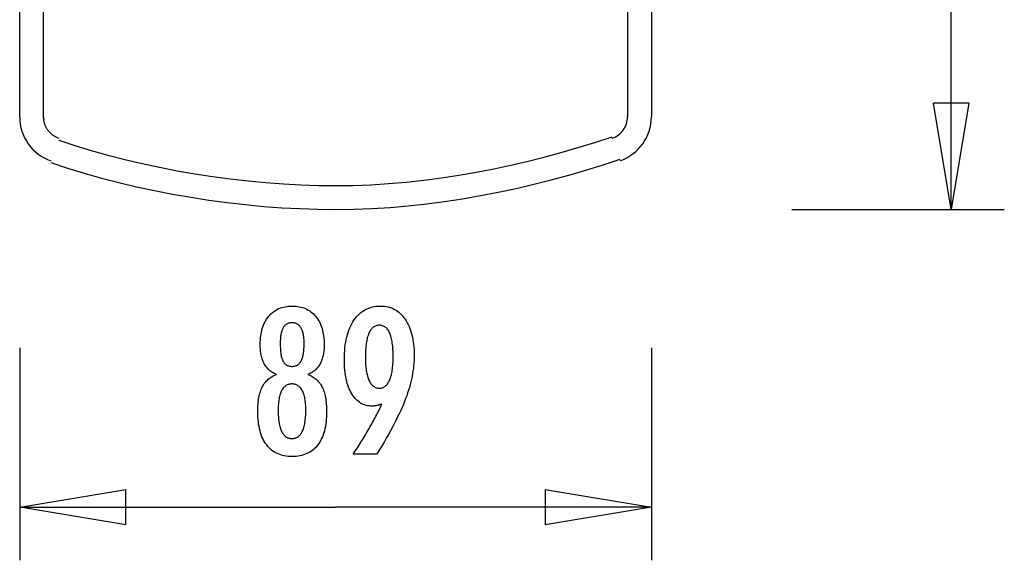
# Model space of a CAD drawing. Extents: x -6.9 to 6.9, y -7.6 to 7.6.
# Drawn here: x -6.9 to 6.9, y -7.6 to 0 of the extents above; entities that cross this region are included whole.
import ezdxf

# ---------------------------------------------------------------- set-up
doc = ezdxf.new("R2010")
doc.units = 0
doc.layers.get('0').update_dxf_attribs({"linetype": 'CONTINUOUS'})

msp = doc.modelspace()

# ---------------------------------------------------------------- linework, layer by layer
at = {"color": 0}
for points in [[(-6.9492, -1.3731), (-6.9492, 6.33)], [(1.9678, 6.33), (1.9678, -1.3731)], [(6.1993, -2.681), (6.1993, 2.4785)], [(-6.6122, -1.3731), (-6.6122, -1.1805), (-6.6122, -0.9879), (-6.6122, -0.7954), (-6.6122, -0.6028), (-6.6122, -0.4102), (-6.6122, -0.2176), (-6.6122, -0.025), (-6.6122, 0.1675)], [(1.6308, 0.1675), (1.6308, -0.0311), (1.6308, -0.2176), (1.6308, -0.3862), (1.6308, -0.6028), (1.6308, -0.9363), (1.6308, -1.3731)], [(6.1993, -2.681), (5.9493, -1.181)], [(6.4493, -1.181), (5.9493, -1.181)], [(6.4493, -1.181), (6.1993, -2.681)], [(6.1993, -2.681), (6.1993, -1.181)], [(-6.9491, -1.3731), (-6.9491, -1.3731), (-6.947, -1.4247), (-6.9409, -1.4758), (-6.9308, -1.5258), (-6.9172, -1.5748), (-6.8998, -1.6223), (-6.879, -1.6683), (-6.8548, -1.7124), (-6.8275, -1.7547), (-6.7969, -1.7946), (-6.7636, -1.8321), (-6.7273, -1.867), (-6.6886, -1.8993), (-6.6472, -1.9283), (-6.6034, -1.9542), (-6.5574, -1.9766), (-6.5093, -1.9955)], [(-6.9491, -1.3731), (-6.9491, -1.3731), (-6.947, -1.4247), (-6.9409, -1.4758), (-6.9308, -1.5258), (-6.9172, -1.5748), (-6.8998, -1.6223), (-6.879, -1.6683), (-6.8548, -1.7124), (-6.8275, -1.7547), (-6.7969, -1.7946), (-6.7636, -1.8321), (-6.7273, -1.867), (-6.6886, -1.8993), (-6.6472, -1.9283), (-6.6034, -1.9542), (-6.5574, -1.9766), (-6.5093, -1.9955)], [(-6.6111, -1.3944), (-6.6122, -1.3731)], [(1.4161, -1.6757), (1.4161, -1.6757), (1.4393, -1.6664), (1.4616, -1.6555), (1.4829, -1.6429), (1.503, -1.6288), (1.5218, -1.6131), (1.5395, -1.5962), (1.5558, -1.5779), (1.5709, -1.5587), (1.5842, -1.5381), (1.5962, -1.5167), (1.6064, -1.4943), (1.615, -1.4713), (1.6216, -1.4474), (1.6267, -1.4231), (1.6297, -1.3982), (1.6308, -1.3731), (1.6308, -1.3731), (1.6308, -1.3731), (1.6308, -1.3731), (1.6308, -1.3731), (1.6308, -1.3731), (1.6308, -1.3731), (1.6308, -1.3731), (1.6308, -1.3731), (1.6308, -1.3731), (1.6308, -1.3731), (1.6308, -1.3731), (1.6308, -1.3731), (1.6308, -1.3731), (1.6308, -1.3731), (1.6308, -1.3731), (1.6308, -1.3731), (1.6308, -1.3731)], [(1.4161, -1.6757), (1.4161, -1.6757), (1.4393, -1.6664), (1.4616, -1.6555), (1.4829, -1.6429), (1.503, -1.6288), (1.5218, -1.6131), (1.5395, -1.5962), (1.5558, -1.5779), (1.5709, -1.5587), (1.5842, -1.5381), (1.5962, -1.5167), (1.6064, -1.4943), (1.615, -1.4713), (1.6216, -1.4474), (1.6267, -1.4231), (1.6297, -1.3982), (1.6308, -1.3731), (1.6308, -1.3731), (1.6308, -1.3731), (1.6308, -1.3731), (1.6308, -1.3731), (1.6308, -1.3731), (1.6308, -1.3731), (1.6308, -1.3731), (1.6308, -1.3731), (1.6308, -1.3731), (1.6308, -1.3731), (1.6308, -1.3731), (1.6308, -1.3731), (1.6308, -1.3731), (1.6308, -1.3731), (1.6308, -1.3731), (1.6308, -1.3731), (1.6308, -1.3731)], [(1.528, -1.993), (1.528, -1.993), (1.5756, -1.9741), (1.6213, -1.9518), (1.6648, -1.9259), (1.7062, -1.8971), (1.7449, -1.8651), (1.7811, -1.8304), (1.8146, -1.793), (1.8453, -1.7534), (1.8726, -1.7113), (1.897, -1.6674), (1.9179, -1.6216), (1.9355, -1.5744), (1.9493, -1.5255), (1.9594, -1.4757), (1.9656, -1.4247), (1.9678, -1.3731), (1.9678, -1.3731), (1.9678, -1.3731), (1.9678, -1.3731), (1.9678, -1.3731), (1.9678, -1.3731), (1.9678, -1.3731), (1.9678, -1.3731), (1.9678, -1.3731), (1.9678, -1.3731), (1.9678, -1.3731), (1.9678, -1.3731), (1.9678, -1.3731), (1.9678, -1.3731), (1.9678, -1.3731), (1.9678, -1.3731), (1.9678, -1.3731), (1.9678, -1.3731)], [(1.528, -1.993), (1.528, -1.993), (1.5756, -1.9741), (1.6213, -1.9518), (1.6648, -1.9259), (1.7062, -1.8971), (1.7449, -1.8651), (1.7811, -1.8304), (1.8146, -1.793), (1.8453, -1.7534), (1.8726, -1.7113), (1.897, -1.6674), (1.9179, -1.6216), (1.9355, -1.5744), (1.9493, -1.5255), (1.9594, -1.4757), (1.9656, -1.4247), (1.9678, -1.3731), (1.9678, -1.3731), (1.9678, -1.3731), (1.9678, -1.3731), (1.9678, -1.3731), (1.9678, -1.3731), (1.9678, -1.3731), (1.9678, -1.3731), (1.9678, -1.3731), (1.9678, -1.3731), (1.9678, -1.3731), (1.9678, -1.3731), (1.9678, -1.3731), (1.9678, -1.3731), (1.9678, -1.3731), (1.9678, -1.3731), (1.9678, -1.3731), (1.9678, -1.3731)], [(-6.6113, -1.3944), (-6.6113, -1.3944), (-6.6111, -1.3953), (-6.6111, -1.3963), (-6.611, -1.3972), (-6.611, -1.3984), (-6.6107, -1.3994), (-6.6107, -1.4006), (-6.6107, -1.4018), (-6.6107, -1.403), (-6.6104, -1.4039), (-6.6104, -1.4051), (-6.6104, -1.4061), (-6.6104, -1.4073), (-6.6103, -1.4082), (-6.6103, -1.4092), (-6.6103, -1.4101), (-6.6103, -1.411)], [(-6.6113, -1.3944), (-6.6113, -1.3944), (-6.6111, -1.3953), (-6.6111, -1.3963), (-6.611, -1.3972), (-6.611, -1.3984), (-6.6107, -1.3994), (-6.6107, -1.4006), (-6.6107, -1.4018), (-6.6107, -1.403), (-6.6104, -1.4039), (-6.6104, -1.4051), (-6.6104, -1.4061), (-6.6104, -1.4073), (-6.6103, -1.4082), (-6.6103, -1.4092), (-6.6103, -1.4101), (-6.6103, -1.411)], [(-6.3974, -1.6764), (-6.4062, -1.6731), (-6.4149, -1.6696), (-6.4236, -1.6658), (-6.4323, -1.6617), (-6.4409, -1.6573), (-6.4494, -1.6527), (-6.4578, -1.6477), (-6.4661, -1.6425), (-6.4743, -1.637), (-6.4824, -1.6311), (-6.4904, -1.6251), (-6.4981, -1.6187), (-6.5057, -1.6121), (-6.5132, -1.6052), (-6.5204, -1.598), (-6.5274, -1.5907), (-6.5342, -1.583), (-6.5407, -1.5752), (-6.547, -1.5671), (-6.5531, -1.5589), (-6.5588, -1.5504), (-6.5643, -1.5418), (-6.5695, -1.5331), (-6.5745, -1.5241), (-6.5791, -1.5151), (-6.5835, -1.5059), (-6.5875, -1.4966), (-6.5912, -1.4872), (-6.5947, -1.4778), (-6.5978, -1.4683), (-6.6006, -1.4588), (-6.603, -1.4492), (-6.6052, -1.4393), (-6.6071, -1.43), (-6.6086, -1.4216), (-6.6099, -1.4108)], [(-6.3969, -1.7006), (-6.3969, -1.7006), (-6.1701, -1.7759), (-5.9386, -1.8469), (-5.7027, -1.9134), (-5.4633, -1.9755), (-5.2204, -2.0329), (-4.9749, -2.0857), (-4.7273, -2.1338), (-4.4781, -2.1773), (-4.2277, -2.2156), (-3.9769, -2.2492), (-3.7259, -2.2778), (-3.4757, -2.3014), (-3.2263, -2.3198), (-2.9788, -2.3331), (-2.7333, -2.3412), (-2.4906, -2.3439), (-2.4906, -2.3439), (-2.2407, -2.3406), (-1.9909, -2.3311), (-1.7414, -2.3155), (-1.4924, -2.2943), (-1.2438, -2.2671), (-0.996, -2.2347), (-0.749, -2.1969), (-0.503, -2.1543), (-0.2579, -2.1066), (-0.0142, -2.0543), (0.2281, -1.9976), (0.4691, -1.9367), (0.7084, -1.8716), (0.9461, -1.8029), (1.1818, -1.7304), (1.4156, -1.6546)], [(-6.3969, -1.7006), (-6.3969, -1.7006), (-6.1701, -1.7759), (-5.9386, -1.8469), (-5.7027, -1.9134), (-5.4633, -1.9755), (-5.2204, -2.0329), (-4.9749, -2.0857), (-4.7273, -2.1338), (-4.4781, -2.1773), (-4.2277, -2.2156), (-3.9769, -2.2492), (-3.7259, -2.2778), (-3.4757, -2.3014), (-3.2263, -2.3198), (-2.9788, -2.3331), (-2.7333, -2.3412), (-2.4906, -2.3439), (-2.4906, -2.3439), (-2.2407, -2.3406), (-1.9909, -2.3311), (-1.7414, -2.3155), (-1.4924, -2.2943), (-1.2438, -2.2671), (-0.996, -2.2347), (-0.749, -2.1969), (-0.503, -2.1543), (-0.2579, -2.1066), (-0.0142, -2.0543), (0.2281, -1.9976), (0.4691, -1.9367), (0.7084, -1.8716), (0.9461, -1.8029), (1.1818, -1.7304), (1.4156, -1.6546)], [(-6.5088, -2.0191), (-6.5088, -2.0191), (-6.2755, -2.0965), (-6.0374, -2.1695), (-5.7948, -2.238), (-5.5485, -2.3019), (-5.2986, -2.361), (-5.0461, -2.4153), (-4.7914, -2.4648), (-4.5351, -2.5095), (-4.2775, -2.5489), (-4.0195, -2.5835), (-3.7613, -2.6129), (-3.5039, -2.6372), (-3.2474, -2.6561), (-2.9927, -2.6698), (-2.7402, -2.678), (-2.4906, -2.6809), (-2.4906, -2.6809), (-2.2335, -2.6775), (-1.9766, -2.6678), (-1.7199, -2.6517), (-1.4638, -2.6298), (-1.2081, -2.6019), (-0.9532, -2.5686), (-0.6991, -2.5298), (-0.4461, -2.4859), (-0.194, -2.4367), (0.0567, -2.383), (0.306, -2.3246), (0.5539, -2.262), (0.8, -2.1951), (1.0445, -2.1243), (1.287, -2.0497), (1.5275, -1.9718)], [(-6.5088, -2.0191), (-6.5088, -2.0191), (-6.2755, -2.0965), (-6.0374, -2.1695), (-5.7948, -2.238), (-5.5485, -2.3019), (-5.2986, -2.361), (-5.0461, -2.4153), (-4.7914, -2.4648), (-4.5351, -2.5095), (-4.2775, -2.5489), (-4.0195, -2.5835), (-3.7613, -2.6129), (-3.5039, -2.6372), (-3.2474, -2.6561), (-2.9927, -2.6698), (-2.7402, -2.678), (-2.4906, -2.6809), (-2.4906, -2.6809), (-2.2335, -2.6775), (-1.9766, -2.6678), (-1.7199, -2.6517), (-1.4638, -2.6298), (-1.2081, -2.6019), (-0.9532, -2.5686), (-0.6991, -2.5298), (-0.4461, -2.4859), (-0.194, -2.4367), (0.0567, -2.383), (0.306, -2.3246), (0.5539, -2.262), (0.8, -2.1951), (1.0445, -2.1243), (1.287, -2.0497), (1.5275, -1.9718)], [(3.9493, -2.681), (6.9492, -2.681)], [(-3.3228, -5.0113), (-3.3228, -5.0113), (-3.3366, -5.0061), (-3.3501, -5.0004), (-3.3631, -4.9941), (-3.3758, -4.9875), (-3.388, -4.9802), (-3.3998, -4.9724), (-3.4112, -4.964), (-3.4223, -4.9552), (-3.4327, -4.9456), (-3.4429, -4.9357), (-3.4525, -4.9252), (-3.4619, -4.9142), (-3.4708, -4.9025), (-3.4793, -4.8904), (-3.4873, -4.8778), (-3.495, -4.8646), (-3.495, -4.8646), (-3.5021, -4.8508), (-3.5088, -4.8365), (-3.515, -4.8218), (-3.5208, -4.8067), (-3.5261, -4.791), (-3.531, -4.7749), (-3.5354, -4.7584), (-3.5394, -4.7414), (-3.5427, -4.7238), (-3.5457, -4.7058), (-3.5483, -4.6874), (-3.5505, -4.6686), (-3.552, -4.6491), (-3.5532, -4.6293), (-3.554, -4.6091), (-3.5543, -4.5885), (-3.5543, -4.5885), (-3.5537, -4.5571), (-3.5523, -4.5267), (-3.5499, -4.4971), (-3.5467, -4.4685), (-3.5424, -4.4405), (-3.5372, -4.4136), (-3.5311, -4.3874), (-3.5242, -4.3623), (-3.5161, -4.3377), (-3.5072, -4.3141), (-3.4972, -4.2914), (-3.4865, -4.2696), (-3.4747, -4.2485), (-3.462, -4.2283), (-3.4484, -4.209), (-3.4339, -4.1906), (-3.4339, -4.1906), (-3.4183, -4.1729), (-3.4022, -4.1565), (-3.3853, -4.1412), (-3.3679, -4.1272), (-3.3496, -4.114), (-3.3307, -4.1022), (-3.311, -4.0914), (-3.2909, -4.0819), (-3.2698, -4.0732), (-3.2482, -4.0659), (-3.2257, -4.0596), (-3.2028, -4.0547), (-3.1789, -4.0506), (-3.1546, -4.0479), (-3.1294, -4.0461), (-3.1037, -4.0457), (-3.1037, -4.0457), (-3.0776, -4.0461), (-3.0522, -4.0479), (-3.0276, -4.0506), (-3.0037, -4.0547), (-2.9804, -4.0596), (-2.9579, -4.0659), (-2.9362, -4.0732), (-2.9152, -4.0819), (-2.8947, -4.0914), (-2.875, -4.1022), (-2.856, -4.114), (-2.8378, -4.1272), (-2.8202, -4.1412), (-2.8034, -4.1565), (-2.7873, -4.1729), (-2.772, -4.1906), (-2.772, -4.1906), (-2.7573, -4.209), (-2.7437, -4.2283), (-2.7309, -4.2485), (-2.7192, -4.2696), (-2.7082, -4.2914), (-2.6984, -4.3141), (-2.6895, -4.3377), (-2.6816, -4.3623), (-2.6745, -4.3874), (-2.6684, -4.4136), (-2.6632, -4.4405), (-2.6591, -4.4685), (-2.6557, -4.4971), (-2.6534, -4.5267), (-2.652, -4.5571), (-2.6516, -4.5885), (-2.6516, -4.5885), (-2.6517, -4.6091), (-2.6525, -4.6293), (-2.6535, -4.6491), (-2.6552, -4.6686), (-2.6571, -4.6874), (-2.6598, -4.7058), (-2.6628, -4.7238), (-2.6664, -4.7414), (-2.6702, -4.7584), (-2.6747, -4.7749), (-2.6795, -4.791), (-2.6849, -4.8067), (-2.6906, -4.8218), (-2.6969, -4.8365), (-2.7035, -4.8508), (-2.7109, -4.8646), (-2.7109, -4.8646), (-2.7184, -4.8778), (-2.7264, -4.8904), (-2.7348, -4.9025), (-2.7438, -4.9142), (-2.7529, -4.9252), (-2.7627, -4.9357), (-2.7728, -4.9456), (-2.7835, -4.9552), (-2.7943, -4.964), (-2.8057, -4.9724), (-2.8175, -4.9802), (-2.8299, -4.9875), (-2.8424, -4.9941), (-2.8555, -5.0004), (-2.869, -5.0061), (-2.8831, -5.0113), (-2.8831, -5.0113), (-2.8662, -5.0176), (-2.85, -5.0245), (-2.8343, -5.032), (-2.8193, -5.0402), (-2.8046, -5.0489), (-2.7907, -5.0585), (-2.7772, -5.0685), (-2.7646, -5.0793), (-2.7521, -5.0905), (-2.7404, -5.1025), (-2.7293, -5.1151), (-2.7188, -5.1283), (-2.7086, -5.1421), (-2.6993, -5.1565), (-2.6903, -5.1715), (-2.6822, -5.1873), (-2.6822, -5.1873), (-2.6741, -5.2034), (-2.6668, -5.2203), (-2.6599, -5.238), (-2.6537, -5.2566), (-2.6477, -5.2758), (-2.6425, -5.2958), (-2.6377, -5.3165), (-2.6335, -5.3381), (-2.6296, -5.3602), (-2.6263, -5.3831), (-2.6234, -5.4068), (-2.6213, -5.4312), (-2.6194, -5.4563), (-2.6182, -5.4822), (-2.6174, -5.5089), (-2.6173, -5.5363), (-2.6173, -5.5363), (-2.6177, -5.5743), (-2.6192, -5.6112), (-2.6216, -5.6469), (-2.6251, -5.6815), (-2.6294, -5.7149), (-2.6348, -5.7473), (-2.6411, -5.7785), (-2.6486, -5.8086), (-2.6568, -5.8374), (-2.6662, -5.8652), (-2.6765, -5.8919), (-2.6879, -5.9175), (-2.7, -5.9418), (-2.7133, -5.9652), (-2.7275, -5.9874), (-2.7429, -6.0085), (-2.7429, -6.0085), (-2.7588, -6.028), (-2.7757, -6.0466), (-2.7935, -6.0637), (-2.8122, -6.0798), (-2.8316, -6.0943), (-2.852, -6.1078), (-2.8732, -6.1198), (-2.8955, -6.1308), (-2.9184, -6.1402), (-2.9423, -6.1486), (-2.967, -6.1555), (-2.9927, -6.1614), (-3.019, -6.1657), (-3.0464, -6.169), (-3.0745, -6.1709), (-3.1037, -6.1717), (-3.1037, -6.1717), (-3.1324, -6.1709), (-3.1604, -6.169), (-3.1875, -6.1657), (-3.2139, -6.1614), (-3.2392, -6.1555), (-3.2639, -6.1486), (-3.2876, -6.1402), (-3.3106, -6.1308), (-3.3326, -6.1198), (-3.3538, -6.1078), (-3.3741, -6.0943), (-3.3937, -6.0798), (-3.4122, -6.0637), (-3.43, -6.0466), (-3.4469, -6.028), (-3.463, -6.0085), (-3.463, -6.0085), (-3.4781, -5.9874), (-3.4923, -5.9652), (-3.5055, -5.9418), (-3.5178, -5.9175), (-3.529, -5.8919), (-3.5393, -5.8652), (-3.5486, -5.8374), (-3.5571, -5.8086), (-3.5644, -5.7785), (-3.5708, -5.7473), (-3.5761, -5.7149), (-3.5806, -5.6815), (-3.584, -5.6469), (-3.5865, -5.6112), (-3.588, -5.5743), (-3.5886, -5.5363), (-3.5886, -5.5363), (-3.5883, -5.5089), (-3.5875, -5.4822), (-3.5862, -5.4563), (-3.5845, -5.4312), (-3.5821, -5.4068), (-3.5793, -5.3831), (-3.576, -5.3602), (-3.5723, -5.3381), (-3.5679, -5.3165), (-3.5631, -5.2958), (-3.5577, -5.2758), (-3.552, -5.2566), (-3.5456, -5.238), (-3.5388, -5.2203), (-3.5315, -5.2034), (-3.5237, -5.1873), (-3.5237, -5.1873), (-3.5153, -5.1715), (-3.5064, -5.1565), (-3.4968, -5.1421), (-3.4869, -5.1283), (-3.4762, -5.1151), (-3.4651, -5.1025), (-3.4534, -5.0905), (-3.4412, -5.0793), (-3.4283, -5.0685), (-3.4148, -5.0585), (-3.4008, -5.0489), (-3.3864, -5.0402), (-3.3713, -5.032), (-3.3557, -5.0245), (-3.3395, -5.0176), (-3.3228, -5.0113)], [(-1.836, -5.4295), (-1.836, -5.4295), (-1.8406, -5.4311), (-1.8454, -5.4329), (-1.8501, -5.4345), (-1.8549, -5.4363), (-1.8594, -5.4378), (-1.8641, -5.4394), (-1.8686, -5.4409), (-1.8733, -5.4425), (-1.8776, -5.4437), (-1.8821, -5.4451), (-1.8865, -5.4463), (-1.891, -5.4477), (-1.8952, -5.4487), (-1.8997, -5.4499), (-1.9039, -5.4509), (-1.9084, -5.4521), (-1.9084, -5.4521), (-1.9125, -5.4528), (-1.9167, -5.4537), (-1.9209, -5.4544), (-1.9251, -5.4553), (-1.929, -5.4559), (-1.9332, -5.4566), (-1.9374, -5.4571), (-1.9416, -5.4577), (-1.9455, -5.458), (-1.9496, -5.4584), (-1.9535, -5.4587), (-1.9577, -5.4591), (-1.9616, -5.4591), (-1.9657, -5.4594), (-1.9696, -5.4594), (-1.9738, -5.4596), (-1.9738, -5.4596), (-1.9963, -5.4588), (-2.0182, -5.4567), (-2.0395, -5.4532), (-2.0604, -5.4486), (-2.0805, -5.4424), (-2.1, -5.4351), (-2.1189, -5.4262), (-2.1374, -5.4162), (-2.1549, -5.4045), (-2.172, -5.3918), (-2.1885, -5.3775), (-2.2044, -5.3621), (-2.2194, -5.3451), (-2.2341, -5.327), (-2.2482, -5.3073), (-2.2617, -5.2865), (-2.2617, -5.2865), (-2.2743, -5.2643), (-2.2862, -5.241), (-2.2972, -5.2167), (-2.3076, -5.1915), (-2.3169, -5.1651), (-2.3255, -5.1376), (-2.3332, -5.1091), (-2.3403, -5.0797), (-2.3463, -5.049), (-2.3516, -5.0173), (-2.3561, -4.9846), (-2.3599, -4.9508), (-2.3627, -4.9159), (-2.3648, -4.8799), (-2.366, -4.8429), (-2.3665, -4.8049), (-2.3665, -4.8049), (-2.3659, -4.7605), (-2.3642, -4.7175), (-2.3615, -4.6756), (-2.3579, -4.6351), (-2.3531, -4.5957), (-2.3474, -4.5576), (-2.3405, -4.5207), (-2.3327, -4.4852), (-2.3236, -4.4507), (-2.3135, -4.4177), (-2.3024, -4.3859), (-2.2904, -4.3553), (-2.2772, -4.3259), (-2.2631, -4.2979), (-2.2478, -4.2711), (-2.2316, -4.2456), (-2.2316, -4.2456), (-2.2141, -4.2213), (-2.1959, -4.1987), (-2.1768, -4.1775), (-2.157, -4.1581), (-2.1362, -4.14), (-2.1147, -4.1237), (-2.0923, -4.1088), (-2.0691, -4.0957), (-2.0449, -4.0838), (-2.02, -4.0737), (-1.9941, -4.0651), (-1.9676, -4.0581), (-1.94, -4.0525), (-1.9117, -4.0487), (-1.8824, -4.0464), (-1.8524, -4.0457), (-1.8524, -4.0457), (-1.8256, -4.0463), (-1.7995, -4.0485), (-1.7742, -4.0522), (-1.7496, -4.0574), (-1.7256, -4.0639), (-1.7024, -4.0719), (-1.6799, -4.0814), (-1.6582, -4.0925), (-1.6369, -4.1048), (-1.6165, -4.1187), (-1.5967, -4.1341), (-1.5778, -4.151), (-1.5594, -4.1692), (-1.5417, -4.1889), (-1.5248, -4.2101), (-1.5086, -4.2329), (-1.5086, -4.2329), (-1.493, -4.2567), (-1.4785, -4.2818), (-1.465, -4.3077), (-1.4526, -4.335), (-1.441, -4.363), (-1.4307, -4.3923), (-1.4212, -4.4226), (-1.4129, -4.4541), (-1.4053, -4.4863), (-1.3989, -4.5198), (-1.3933, -4.5543), (-1.389, -4.59), (-1.3854, -4.6264), (-1.383, -4.6642), (-1.3815, -4.7029), (-1.3811, -4.7428), (-1.3811, -4.7428), (-1.3815, -4.7791), (-1.3829, -4.8158), (-1.3852, -4.8526), (-1.3886, -4.8898), (-1.3927, -4.9271), (-1.3979, -4.9647), (-1.404, -5.0025), (-1.4111, -5.0407), (-1.419, -5.0789), (-1.4279, -5.1174), (-1.4377, -5.1561), (-1.4486, -5.1952), (-1.4602, -5.2343), (-1.4729, -5.2737), (-1.4865, -5.3133), (-1.5011, -5.3533), (-1.5011, -5.3533), (-1.5166, -5.3936), (-1.5335, -5.4353), (-1.5518, -5.478), (-1.5714, -5.5221), (-1.5922, -5.567), (-1.6144, -5.6132), (-1.638, -5.6605), (-1.6629, -5.7091), (-1.689, -5.7586), (-1.7164, -5.8093), (-1.7452, -5.8611), (-1.7754, -5.9142), (-1.8067, -5.9682), (-1.8394, -6.0235), (-1.8735, -6.0798), (-1.9089, -6.1374), (-2.2424, -6.1374), (-2.2424, -6.1374), (-2.227, -6.1146), (-2.2119, -6.0918), (-2.1969, -6.069), (-2.1822, -6.0465), (-2.1675, -6.0238), (-2.1531, -6.0013), (-2.1388, -5.9788), (-2.1248, -5.9564), (-2.1107, -5.9339), (-2.097, -5.9114), (-2.0834, -5.889), (-2.07, -5.8668), (-2.0567, -5.8445), (-2.0436, -5.8223), (-2.0306, -5.8001), (-2.018, -5.778), (-2.018, -5.778), (-2.0052, -5.7557), (-1.9927, -5.7335), (-1.9803, -5.7113), (-1.9681, -5.6894), (-1.956, -5.6674), (-1.9443, -5.6455), (-1.9326, -5.6236), (-1.9212, -5.6019), (-1.9098, -5.58), (-1.8987, -5.5584), (-1.8878, -5.5368), (-1.8771, -5.5152), (-1.8665, -5.4936), (-1.8561, -5.4722), (-1.8459, -5.4508), (-1.836, -5.4295)], [(-3.2716, -4.5828), (-3.2716, -4.5828), (-3.2713, -4.603), (-3.2708, -4.6227), (-3.27, -4.6416), (-3.269, -4.6599), (-3.2676, -4.6773), (-3.2659, -4.6942), (-3.2639, -4.7102), (-3.2617, -4.7257), (-3.2589, -4.7402), (-3.256, -4.7542), (-3.2528, -4.7674), (-3.2494, -4.78), (-3.2455, -4.7917), (-3.2415, -4.803), (-3.2371, -4.8133), (-3.2325, -4.8232), (-3.2325, -4.8232), (-3.2273, -4.8322), (-3.2218, -4.8408), (-3.2159, -4.8486), (-3.2097, -4.8561), (-3.203, -4.8627), (-3.1961, -4.869), (-3.1888, -4.8745), (-3.1812, -4.8796), (-3.173, -4.8838), (-3.1646, -4.8877), (-3.1558, -4.891), (-3.1467, -4.8937), (-3.1371, -4.8958), (-3.1273, -4.8973), (-3.117, -4.8982), (-3.1065, -4.8985), (-3.1065, -4.8985), (-3.0953, -4.898), (-3.0847, -4.8971), (-3.0743, -4.8956), (-3.0645, -4.8935), (-3.0549, -4.8907), (-3.0458, -4.8874), (-3.037, -4.8835), (-3.0288, -4.879), (-3.0207, -4.8736), (-3.0131, -4.8679), (-3.0058, -4.8616), (-2.9991, -4.8547), (-2.9926, -4.8469), (-2.9866, -4.8388), (-2.9809, -4.8301), (-2.9757, -4.8208), (-2.9757, -4.8208), (-2.9705, -4.8105), (-2.9658, -4.7997), (-2.9614, -4.788), (-2.9574, -4.7759), (-2.9536, -4.7628), (-2.9502, -4.7492), (-2.9471, -4.7348), (-2.9445, -4.7198), (-2.942, -4.7039), (-2.94, -4.6874), (-2.9381, -4.6701), (-2.9368, -4.6523), (-2.9356, -4.6335), (-2.9349, -4.6142), (-2.9344, -4.5941), (-2.9343, -4.5734), (-2.9343, -4.5734), (-2.9344, -4.5556), (-2.9349, -4.5385), (-2.9356, -4.5219), (-2.9368, -4.506), (-2.9382, -4.4904), (-2.9401, -4.4755), (-2.9423, -4.4611), (-2.9449, -4.4474), (-2.9476, -4.4339), (-2.9508, -4.4213), (-2.9542, -4.409), (-2.9582, -4.3975), (-2.9623, -4.3864), (-2.9669, -4.3759), (-2.9718, -4.3659), (-2.9771, -4.3566), (-2.9771, -4.3566), (-2.9824, -4.3475), (-2.9883, -4.3391), (-2.9944, -4.3313), (-3.001, -4.3241), (-3.0077, -4.3173), (-3.015, -4.3113), (-3.0226, -4.3059), (-3.0306, -4.3011), (-3.0388, -4.2966), (-3.0474, -4.2929), (-3.0563, -4.2896), (-3.0657, -4.2872), (-3.0753, -4.2851), (-3.0854, -4.2837), (-3.0957, -4.2828), (-3.1065, -4.2827), (-3.1065, -4.2827), (-3.1165, -4.2828), (-3.1263, -4.2837), (-3.1358, -4.2849), (-3.1451, -4.287), (-3.1539, -4.2894), (-3.1625, -4.2925), (-3.1707, -4.2961), (-3.1787, -4.3004), (-3.1861, -4.3049), (-3.1934, -4.3103), (-3.2003, -4.316), (-3.207, -4.3226), (-3.2132, -4.3295), (-3.2191, -4.337), (-3.2247, -4.3451), (-3.2302, -4.3538), (-3.2302, -4.3538), (-3.2351, -4.3628), (-3.2398, -4.3724), (-3.2441, -4.3826), (-3.2482, -4.3936), (-3.2518, -4.4048), (-3.2552, -4.4168), (-3.2583, -4.4293), (-3.2612, -4.4425), (-3.2635, -4.456), (-3.2656, -4.4703), (-3.2673, -4.485), (-3.2689, -4.5006), (-3.27, -4.5165), (-3.2708, -4.533), (-3.2713, -4.5501), (-3.2716, -4.5678), (-3.2716, -4.5828)], [(-1.6775, -4.7663), (-1.6775, -4.7663), (-1.6776, -4.7382), (-1.6782, -4.7111), (-1.6791, -4.6849), (-1.6805, -4.6598), (-1.6821, -4.6354), (-1.6842, -4.6121), (-1.6866, -4.5895), (-1.6895, -4.568), (-1.6926, -4.5472), (-1.6962, -4.5275), (-1.7001, -4.5085), (-1.7046, -4.4907), (-1.7092, -4.4735), (-1.7144, -4.4575), (-1.7199, -4.4423), (-1.7259, -4.4281), (-1.7259, -4.4281), (-1.732, -4.4145), (-1.7386, -4.402), (-1.7455, -4.3902), (-1.753, -4.3795), (-1.7606, -4.3694), (-1.7689, -4.3603), (-1.7774, -4.3521), (-1.7866, -4.3448), (-1.7958, -4.3381), (-1.8056, -4.3325), (-1.8158, -4.3278), (-1.8265, -4.324), (-1.8374, -4.3209), (-1.8489, -4.3187), (-1.8607, -4.3174), (-1.8731, -4.3171), (-1.8731, -4.3171), (-1.885, -4.3175), (-1.8967, -4.3189), (-1.908, -4.3211), (-1.919, -4.3243), (-1.9294, -4.3283), (-1.9396, -4.3333), (-1.9494, -4.3391), (-1.9589, -4.3459), (-1.9678, -4.3535), (-1.9765, -4.3621), (-1.9848, -4.3715), (-1.9928, -4.3819), (-2.0002, -4.3931), (-2.0074, -4.4053), (-2.0142, -4.4183), (-2.0208, -4.4323), (-2.0208, -4.4323), (-2.0267, -4.4469), (-2.0323, -4.4626), (-2.0374, -4.479), (-2.0423, -4.4965), (-2.0467, -4.5147), (-2.0508, -4.5338), (-2.0544, -4.5538), (-2.0578, -4.5747), (-2.0606, -4.5962), (-2.0631, -4.6188), (-2.0652, -4.6421), (-2.067, -4.6664), (-2.0683, -4.6914), (-2.0693, -4.7174), (-2.0699, -4.7442), (-2.0702, -4.7719), (-2.0702, -4.7719), (-2.0699, -4.7977), (-2.0693, -4.8229), (-2.0683, -4.8473), (-2.0669, -4.8711), (-2.065, -4.8938), (-2.0629, -4.9159), (-2.0603, -4.9372), (-2.0574, -4.9579), (-2.054, -4.9775), (-2.0502, -4.9966), (-2.046, -5.0147), (-2.0415, -5.0323), (-2.0365, -5.0489), (-2.0312, -5.0649), (-2.0254, -5.08), (-2.0194, -5.0946), (-2.0194, -5.0946), (-2.0127, -5.1079), (-2.0057, -5.1206), (-1.9984, -5.1322), (-1.9909, -5.1432), (-1.9829, -5.1532), (-1.9746, -5.1624), (-1.966, -5.1706), (-1.9571, -5.1782), (-1.9477, -5.1846), (-1.938, -5.1903), (-1.928, -5.195), (-1.9178, -5.199), (-1.907, -5.202), (-1.896, -5.2043), (-1.8847, -5.2056), (-1.8731, -5.2061), (-1.8731, -5.2061), (-1.8614, -5.2056), (-1.8502, -5.2043), (-1.8392, -5.202), (-1.8288, -5.1989), (-1.8185, -5.1948), (-1.8087, -5.1899), (-1.7992, -5.184), (-1.7901, -5.1774), (-1.7811, -5.1697), (-1.7726, -5.1612), (-1.7643, -5.1518), (-1.7565, -5.1417), (-1.7488, -5.1304), (-1.7417, -5.1185), (-1.7347, -5.1055), (-1.7283, -5.0918), (-1.7283, -5.0918), (-1.722, -5.0769), (-1.7162, -5.0615), (-1.7108, -5.0453), (-1.7059, -5.0284), (-1.7012, -5.0105), (-1.6971, -4.9921), (-1.6933, -4.9729), (-1.6901, -4.9531), (-1.687, -4.9322), (-1.6845, -4.9108), (-1.6822, -4.8885), (-1.6806, -4.8656), (-1.6791, -4.8417), (-1.6782, -4.8173), (-1.6776, -4.7921), (-1.6775, -4.7663)], [(-6.9492, -4.638), (-6.9492, -7.638)], [(1.9678, -4.638), (1.9678, -7.638)], [(-2.9108, -5.5156), (-2.9108, -5.5156), (-2.9109, -5.4931), (-2.9115, -5.4713), (-2.9124, -5.4503), (-2.9138, -5.43), (-2.9154, -5.4103), (-2.9176, -5.3914), (-2.9201, -5.3731), (-2.9231, -5.3556), (-2.9262, -5.3386), (-2.9299, -5.3224), (-2.9339, -5.3069), (-2.9385, -5.2922), (-2.9432, -5.278), (-2.9485, -5.2646), (-2.954, -5.2519), (-2.9602, -5.2399), (-2.9602, -5.2399), (-2.9665, -5.2284), (-2.9733, -5.2177), (-2.9804, -5.2078), (-2.988, -5.1988), (-2.9957, -5.1903), (-3.004, -5.1826), (-3.0125, -5.1757), (-3.0216, -5.1696), (-3.0308, -5.164), (-3.0405, -5.1592), (-3.0505, -5.1552), (-3.061, -5.152), (-3.0717, -5.1494), (-3.0829, -5.1476), (-3.0944, -5.1466), (-3.1065, -5.1463), (-3.1065, -5.1463), (-3.1181, -5.1466), (-3.1294, -5.1476), (-3.1404, -5.1494), (-3.1511, -5.152), (-3.1613, -5.1552), (-3.1713, -5.1592), (-3.1808, -5.164), (-3.1902, -5.1696), (-3.1989, -5.1757), (-3.2074, -5.1826), (-3.2155, -5.1903), (-3.2234, -5.1988), (-3.2308, -5.2078), (-3.2379, -5.2177), (-3.2447, -5.2284), (-3.2513, -5.2399), (-3.2513, -5.2399), (-3.2572, -5.2519), (-3.2628, -5.2646), (-3.2679, -5.278), (-3.2728, -5.2922), (-3.2772, -5.3069), (-3.2813, -5.3224), (-3.2849, -5.3386), (-3.2883, -5.3556), (-3.2911, -5.3731), (-3.2936, -5.3914), (-3.2957, -5.4103), (-3.2975, -5.43), (-3.2988, -5.4503), (-3.2998, -5.4713), (-3.3004, -5.4931), (-3.3007, -5.5156), (-3.3007, -5.5156), (-3.3004, -5.5403), (-3.2998, -5.5643), (-3.2988, -5.5874), (-3.2975, -5.6099), (-3.2957, -5.6314), (-3.2937, -5.6523), (-3.2912, -5.6723), (-3.2884, -5.6917), (-3.285, -5.71), (-3.2814, -5.7277), (-3.2774, -5.7445), (-3.2731, -5.7607), (-3.2682, -5.7758), (-3.2631, -5.7904), (-3.2576, -5.804), (-3.2518, -5.8171), (-3.2518, -5.8171), (-3.2454, -5.8289), (-3.2388, -5.8402), (-3.2317, -5.8507), (-3.2244, -5.8605), (-3.2165, -5.8693), (-3.2084, -5.8776), (-3.1999, -5.8849), (-3.1911, -5.8917), (-3.1817, -5.8974), (-3.1721, -5.9025), (-3.1621, -5.9068), (-3.1518, -5.9105), (-3.1409, -5.9131), (-3.1298, -5.9151), (-3.1183, -5.9163), (-3.1065, -5.9168), (-3.1065, -5.9168), (-3.0943, -5.9163), (-3.0826, -5.9151), (-3.0713, -5.9131), (-3.0605, -5.9105), (-3.0498, -5.9068), (-3.0397, -5.9025), (-3.0299, -5.8974), (-3.0207, -5.8917), (-3.0115, -5.8849), (-3.003, -5.8776), (-2.9947, -5.8693), (-2.987, -5.8605), (-2.9795, -5.8507), (-2.9725, -5.8402), (-2.9658, -5.8289), (-2.9597, -5.8171), (-2.9597, -5.8171), (-2.9537, -5.804), (-2.9482, -5.7904), (-2.9429, -5.7758), (-2.9383, -5.7607), (-2.9338, -5.7445), (-2.9298, -5.7277), (-2.9261, -5.71), (-2.923, -5.6917), (-2.92, -5.6723), (-2.9175, -5.6523), (-2.9154, -5.6314), (-2.9138, -5.6099), (-2.9124, -5.5874), (-2.9115, -5.5643), (-2.9109, -5.5403), (-2.9108, -5.5156)], [(-6.9492, -6.888), (-5.4492, -6.638)], [(-5.4492, -7.138), (-5.4492, -6.638)], [(0.4678, -6.638), (1.9678, -6.888)], [(0.4678, -6.638), (0.4678, -7.138)], [(-6.9492, -6.888), (-2.4907, -6.888)], [(-5.4492, -7.138), (-6.9492, -6.888)], [(-6.9492, -6.888), (-5.4492, -6.888)], [(1.9678, -6.888), (-2.4907, -6.888)], [(1.9678, -6.888), (0.4678, -7.138)], [(1.9678, -6.888), (0.4678, -6.888)]]:
    msp.add_lwpolyline(points, dxfattribs=at)

doc.saveas('drawing.dxf')
